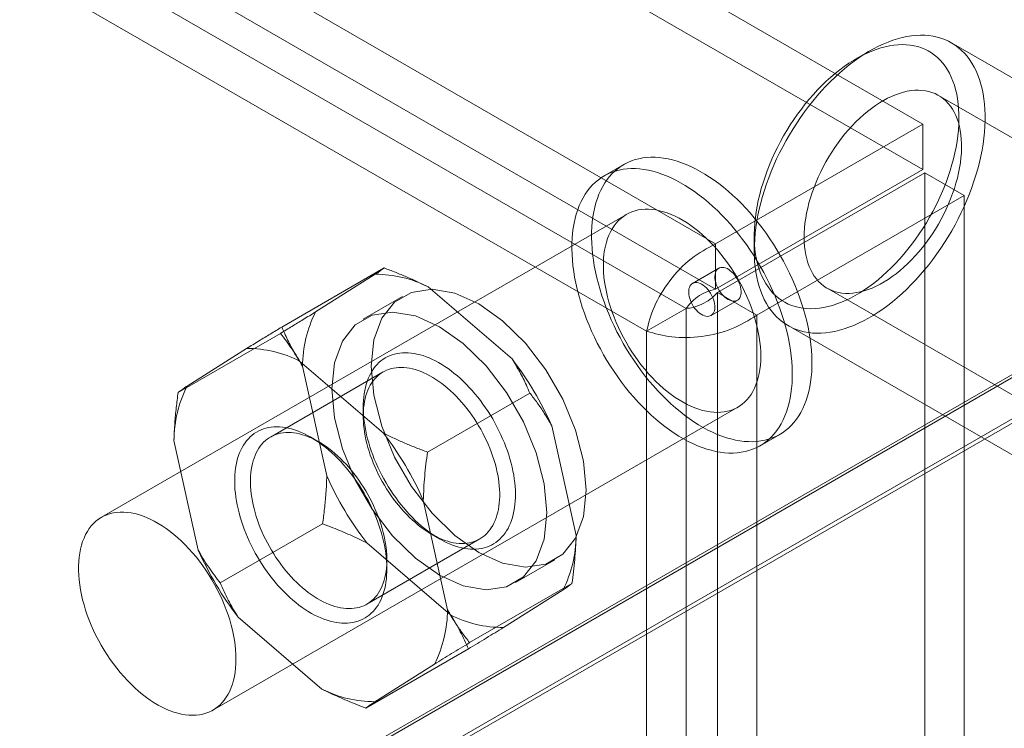
# Model space of a CAD drawing. Units: millimetres. Extents: x 63 to 4293, y 60 to 3030.
# Drawn here: x 3849 to 3875, y 2441 to 2460 of the extents above; entities that cross this region are included whole.
import ezdxf

# ---------------------------------------------------------------- set-up
doc = ezdxf.new("R2010")
doc.units = ezdxf.units.MM
doc.header["$LTSCALE"] = 2

msp = doc.modelspace()

# ---------------------------------------------------------------- linework, layer by layer
at = {"color": 7, "linetype": 'Continuous', "lineweight": 18}
for p, q in [((3872.867, 2457.613), (3641.743, 2591.038)), ((3872.867, 2456.388), (3641.743, 2589.813)), ((3636.157, 2587.813), (3867.281, 2454.388)), ((3636.157, 2586.588), (3867.281, 2453.163)), ((3866.483, 2452.644), (3636.107, 2585.637)), ((3865.422, 2452.032), (3635.047, 2585.025)), ((3897.525, 2463.71), (3738.143, 2371.701)), ((3897.666, 2463.71), (3738.214, 2371.66)), ((3739.274, 2371.048), (3899.787, 2463.71)), ((3897.525, 2462.519), (3738.143, 2370.51)), ((3897.495, 2462.502), (3739.174, 2371.105)), ((3883.673, 2454.008), (3873.632, 2459.804)), ((3871.432, 2459.586), (3871.078, 2459.382)), ((3887.64, 2450.101), (3873.286, 2458.388)), ((3872.867, 2457.613), (3867.281, 2454.388)), ((3872.867, 2456.388), (3872.867, 2457.613)), ((3864.807, 2456.525), (3864.277, 2456.219)), ((3872.867, 2456.388), (3867.281, 2453.163)), ((3867.331, 2453.076), (3872.917, 2456.301)), ((3872.917, 2009.769), (3872.917, 2456.301)), ((3872.917, 2456.301), (3873.978, 2455.689)), ((3868.392, 2452.464), (3873.978, 2455.689)), ((3873.978, 2009.157), (3873.978, 2455.689)), ((3864.877, 2455.18), (3850.735, 2447.016)), ((3867.281, 2453.163), (3867.281, 2454.388)), ((3868.321, 2454.606), (3868.321, 2454.198)), ((3858.348, 2453.736), (3855.59, 2452.144)), ((3856.502, 2452.552), (3858.108, 2453.566)), ((3867.364, 2453.729), (3866.657, 2453.321)), ((3859.535, 2453.224), (3861.794, 2451.285)), ((3867.331, 2453.076), (3868.392, 2452.464)), ((3867.331, 2453.076), (3867.331, 2006.544)), ((3870.286, 2453.192), (3884.64, 2444.905)), ((3858.847, 2452.969), (3857.786, 2452.357)), ((3867.157, 2452.455), (3867.864, 2452.863)), ((3865.422, 2452.032), (3866.483, 2452.644)), ((3866.483, 2006.976), (3866.483, 2452.644)), ((3868.392, 2452.464), (3868.392, 2005.932)), ((3855.556, 2451.974), (3852.798, 2450.382)), ((3865.422, 2006.364), (3865.422, 2452.032)), ((3869.233, 2452.183), (3879.274, 2446.387)), ((3853.037, 2450.552), (3854.643, 2451.566)), ((3856.07, 2451.224), (3858.329, 2449.285)), ((3858.324, 2450.935), (3855.283, 2449.18)), ((3856.803, 2448.134), (3856.15, 2451.087)), ((3862.274, 2450.365), (3859.517, 2448.773)), ((3853.734, 2441.82), (3867.877, 2449.984)), ((3857.785, 2449.99), (3857.785, 2449.745)), ((3862.869, 2449.478), (3863.522, 2446.525)), ((3853.338, 2446.134), (3852.685, 2449.087)), ((3856.583, 2449.051), (3856.371, 2449.174)), ((3868.476, 2448.945), (3869.007, 2449.251)), ((3859.404, 2447.478), (3860.057, 2444.525)), ((3856.69, 2446.839), (3853.933, 2445.247)), ((3857.883, 2444.677), (3860.924, 2446.432)), ((3859.623, 2446.561), (3859.836, 2446.438)), ((3860.137, 2444.388), (3857.878, 2446.327)), ((3858.422, 2445.622), (3858.422, 2445.867)), ((3861.886, 2445.255), (3862.946, 2445.868)), ((3863.409, 2445.23), (3860.651, 2443.638)), ((3863.17, 2445.06), (3861.564, 2444.046)), ((3856.672, 2442.388), (3854.413, 2444.327)), ((3860.617, 2443.467), (3857.859, 2441.875)), ((3859.705, 2443.06), (3858.099, 2442.046))]:
    msp.add_line(p, q, dxfattribs=at)
at = {"color": 7, "linetype": 'Continuous', "lineweight": 18, "flags": 128}
for points in [[(3868.713, 2456.169), (3868.652, 2456), (3868.595, 2455.83), (3868.544, 2455.661), (3868.498, 2455.493), (3868.457, 2455.325), (3868.421, 2455.159), (3868.391, 2454.994), (3868.366, 2454.831), (3868.346, 2454.67), (3868.333, 2454.511), (3868.324, 2454.355), (3868.321, 2454.202), (3868.324, 2454.052), (3868.332, 2453.906), (3868.346, 2453.763), (3868.365, 2453.624), (3868.389, 2453.489), (3868.419, 2453.359), (3868.455, 2453.234), (3868.495, 2453.113), (3868.541, 2452.998), (3868.592, 2452.888), (3868.648, 2452.783), (3868.709, 2452.684), (3868.775, 2452.591), (3868.846, 2452.504), (3868.921, 2452.423), (3869.001, 2452.349), (3869.085, 2452.281), (3869.173, 2452.22), (3869.265, 2452.165), (3869.361, 2452.117), (3869.461, 2452.076), (3869.564, 2452.042), (3869.67, 2452.016), (3869.78, 2451.996), (3869.893, 2451.983), (3870.008, 2451.977), (3870.126, 2451.979), (3870.246, 2451.988), (3870.368, 2452.003), (3870.492, 2452.026), (3870.618, 2452.056), (3870.746, 2452.093), (3870.874, 2452.137), (3871.004, 2452.188), (3871.134, 2452.245), (3871.265, 2452.31), (3871.396, 2452.38), (3871.527, 2452.457), (3871.658, 2452.541), (3871.789, 2452.63), (3871.919, 2452.726), (3872.048, 2452.827), (3872.176, 2452.934), (3872.303, 2453.047), (3872.428, 2453.164), (3872.551, 2453.287), (3872.673, 2453.415), (3872.792, 2453.547), (3872.908, 2453.683), (3873.023, 2453.824), (3873.134, 2453.968), (3873.242, 2454.116), (3873.347, 2454.268), (3873.449, 2454.422), (3873.547, 2454.579), (3873.641, 2454.739), (3873.732, 2454.901), (3873.818, 2455.065), (3873.9, 2455.23), (3873.978, 2455.397), (3874.051, 2455.565), (3874.12, 2455.734), (3874.183, 2455.903), (3874.242, 2456.073), (3874.296, 2456.242), (3874.345, 2456.411), (3874.388, 2456.579), (3874.427, 2456.746), (3874.46, 2456.911), (3874.487, 2457.075), (3874.509, 2457.238), (3874.526, 2457.397), (3874.537, 2457.555), (3874.543, 2457.709), (3874.543, 2457.861), (3874.538, 2458.009), (3874.527, 2458.154), (3874.51, 2458.295), (3874.489, 2458.432), (3874.461, 2458.564), (3874.429, 2458.692), (3874.391, 2458.815), (3874.347, 2458.933), (3874.299, 2459.046), (3874.245, 2459.153), (3874.187, 2459.255), (3874.123, 2459.351), (3874.055, 2459.441), (3873.982, 2459.525), (3873.905, 2459.602), (3873.823, 2459.673), (3873.737, 2459.738), (3873.647, 2459.796), (3873.552, 2459.847), (3873.455, 2459.892), (3873.353, 2459.929), (3873.248, 2459.96), (3873.14, 2459.983), (3873.029, 2459.999), (3872.915, 2460.008), (3872.798, 2460.01), (3872.679, 2460.005), (3872.558, 2459.993), (3872.435, 2459.974), (3872.31, 2459.947), (3872.183, 2459.914), (3872.055, 2459.873), (3871.926, 2459.826), (3871.796, 2459.772), (3871.665, 2459.711), (3871.534, 2459.644), (3871.403, 2459.57), (3871.272, 2459.489), (3871.141, 2459.403), (3871.011, 2459.31), (3870.881, 2459.212), (3870.753, 2459.108), (3870.625, 2458.998), (3870.499, 2458.883), (3870.375, 2458.762), (3870.253, 2458.637), (3870.132, 2458.507), (3870.014, 2458.373), (3869.899, 2458.235), (3869.786, 2458.092), (3869.676, 2457.946), (3869.57, 2457.796), (3869.466, 2457.643), (3869.366, 2457.487), (3869.27, 2457.329), (3869.178, 2457.168), (3869.089, 2457.005), (3869.005, 2456.84), (3868.925, 2456.674), (3868.85, 2456.506), (3868.779, 2456.338), (3868.713, 2456.169)], [(3868.668, 2456.353), (3868.731, 2456.513), (3868.798, 2456.671), (3868.87, 2456.829), (3868.946, 2456.986), (3869.027, 2457.141), (3869.112, 2457.294), (3869.2, 2457.445), (3869.293, 2457.593), (3869.389, 2457.739), (3869.488, 2457.881), (3869.591, 2458.02), (3869.697, 2458.156), (3869.805, 2458.287), (3869.916, 2458.414), (3870.029, 2458.537), (3870.145, 2458.655), (3870.262, 2458.768), (3870.381, 2458.876), (3870.502, 2458.979), (3870.623, 2459.076), (3870.746, 2459.167), (3870.869, 2459.252), (3870.992, 2459.331), (3871.116, 2459.404), (3871.24, 2459.47), (3871.363, 2459.53), (3871.486, 2459.583), (3871.608, 2459.629), (3871.729, 2459.668), (3871.848, 2459.7), (3871.966, 2459.725), (3872.083, 2459.743), (3872.197, 2459.754), (3872.309, 2459.758), (3872.418, 2459.755), (3872.525, 2459.744), (3872.629, 2459.727), (3872.73, 2459.702), (3872.827, 2459.67), (3872.921, 2459.631), (3873.011, 2459.585), (3873.098, 2459.533), (3873.18, 2459.473), (3873.258, 2459.408), (3873.332, 2459.335), (3873.401, 2459.257), (3873.465, 2459.172), (3873.525, 2459.081), (3873.579, 2458.984), (3873.629, 2458.882), (3873.674, 2458.774), (3873.713, 2458.662), (3873.747, 2458.544), (3873.776, 2458.421), (3873.799, 2458.294), (3873.816, 2458.163), (3873.829, 2458.028), (3873.835, 2457.889), (3873.836, 2457.747), (3873.832, 2457.601), (3873.822, 2457.453), (3873.806, 2457.302), (3873.785, 2457.149), (3873.759, 2456.995), (3873.727, 2456.838), (3873.69, 2456.68), (3873.647, 2456.522), (3873.6, 2456.362), (3873.547, 2456.202), (3873.489, 2456.043), (3873.427, 2455.883), (3873.36, 2455.724), (3873.288, 2455.567), (3873.211, 2455.41), (3873.131, 2455.255), (3873.046, 2455.102), (3872.958, 2454.951), (3872.865, 2454.803), (3872.769, 2454.657), (3872.67, 2454.515), (3872.567, 2454.376), (3872.461, 2454.24), (3872.353, 2454.109), (3872.242, 2453.982), (3872.128, 2453.859), (3872.013, 2453.741), (3871.896, 2453.628), (3871.777, 2453.52), (3871.656, 2453.417), (3871.535, 2453.32), (3871.412, 2453.229), (3871.289, 2453.144), (3871.165, 2453.065), (3871.042, 2452.992), (3870.918, 2452.926), (3870.795, 2452.866), (3870.672, 2452.813), (3870.55, 2452.767), (3870.429, 2452.728), (3870.309, 2452.696), (3870.191, 2452.67), (3870.075, 2452.652), (3869.961, 2452.641), (3869.849, 2452.638), (3869.739, 2452.641), (3869.633, 2452.652), (3869.529, 2452.669), (3869.428, 2452.694), (3869.33, 2452.726), (3869.237, 2452.765), (3869.146, 2452.811), (3869.06, 2452.863), (3868.978, 2452.922), (3868.9, 2452.988), (3868.826, 2453.061), (3868.757, 2453.139), (3868.693, 2453.224), (3868.633, 2453.315), (3868.578, 2453.412), (3868.529, 2453.514), (3868.484, 2453.621), (3868.445, 2453.734), (3868.411, 2453.852), (3868.382, 2453.975), (3868.359, 2454.102), (3868.341, 2454.233), (3868.329, 2454.368), (3868.323, 2454.507), (3868.321, 2454.649), (3868.326, 2454.795), (3868.336, 2454.943), (3868.351, 2455.093), (3868.372, 2455.246), (3868.399, 2455.401), (3868.431, 2455.558), (3868.468, 2455.716), (3868.51, 2455.874), (3868.558, 2456.034), (3868.611, 2456.193), (3868.668, 2456.353)], [(3869.932, 2455.909), (3869.987, 2456.049), (3870.046, 2456.188), (3870.111, 2456.325), (3870.179, 2456.462), (3870.252, 2456.597), (3870.329, 2456.729), (3870.41, 2456.859), (3870.494, 2456.987), (3870.581, 2457.111), (3870.672, 2457.232), (3870.766, 2457.349), (3870.862, 2457.462), (3870.961, 2457.57), (3871.062, 2457.674), (3871.164, 2457.773), (3871.269, 2457.867), (3871.375, 2457.955), (3871.481, 2458.038), (3871.589, 2458.115), (3871.697, 2458.186), (3871.805, 2458.25), (3871.914, 2458.309), (3872.022, 2458.36), (3872.129, 2458.405), (3872.235, 2458.443), (3872.341, 2458.474), (3872.445, 2458.498), (3872.547, 2458.516), (3872.647, 2458.526), (3872.745, 2458.528), (3872.84, 2458.524), (3872.933, 2458.513), (3873.022, 2458.494), (3873.109, 2458.468), (3873.192, 2458.436), (3873.271, 2458.396), (3873.346, 2458.35), (3873.418, 2458.297), (3873.485, 2458.238), (3873.547, 2458.172), (3873.605, 2458.1), (3873.659, 2458.021), (3873.707, 2457.937), (3873.751, 2457.848), (3873.789, 2457.753), (3873.822, 2457.653), (3873.85, 2457.548), (3873.872, 2457.438), (3873.889, 2457.325), (3873.9, 2457.207), (3873.906, 2457.085), (3873.907, 2456.96), (3873.902, 2456.832), (3873.891, 2456.702), (3873.875, 2456.569), (3873.853, 2456.434), (3873.826, 2456.297), (3873.794, 2456.159), (3873.756, 2456.02), (3873.714, 2455.88), (3873.666, 2455.74), (3873.613, 2455.6), (3873.556, 2455.461), (3873.494, 2455.323), (3873.427, 2455.186), (3873.357, 2455.05), (3873.282, 2454.916), (3873.203, 2454.785), (3873.121, 2454.656), (3873.035, 2454.53), (3872.946, 2454.408), (3872.853, 2454.289), (3872.758, 2454.174), (3872.661, 2454.063), (3872.561, 2453.957), (3872.459, 2453.855), (3872.356, 2453.759), (3872.25, 2453.668), (3872.144, 2453.582), (3872.037, 2453.502), (3871.929, 2453.428), (3871.821, 2453.361), (3871.712, 2453.299), (3871.604, 2453.244), (3871.497, 2453.196), (3871.39, 2453.154), (3871.284, 2453.12), (3871.179, 2453.092), (3871.076, 2453.072), (3870.975, 2453.058), (3870.876, 2453.052), (3870.779, 2453.052), (3870.685, 2453.06), (3870.594, 2453.075), (3870.506, 2453.097), (3870.421, 2453.126), (3870.34, 2453.163), (3870.263, 2453.205), (3870.189, 2453.255), (3870.12, 2453.311), (3870.055, 2453.374), (3869.995, 2453.443), (3869.939, 2453.518), (3869.888, 2453.599), (3869.842, 2453.686), (3869.802, 2453.778), (3869.766, 2453.876), (3869.735, 2453.979), (3869.71, 2454.086), (3869.691, 2454.197), (3869.677, 2454.313), (3869.668, 2454.433), (3869.665, 2454.556), (3869.667, 2454.683), (3869.675, 2454.812), (3869.688, 2454.944), (3869.707, 2455.078), (3869.732, 2455.214), (3869.761, 2455.351), (3869.796, 2455.49), (3869.836, 2455.629), (3869.882, 2455.769), (3869.932, 2455.909)], [(3868.498, 2449.074), (3868.603, 2449.094), (3868.705, 2449.121), (3868.804, 2449.154), (3868.899, 2449.195), (3868.991, 2449.242), (3869.079, 2449.295), (3869.163, 2449.355), (3869.243, 2449.422), (3869.318, 2449.494), (3869.39, 2449.573), (3869.457, 2449.658), (3869.519, 2449.748), (3869.577, 2449.845), (3869.629, 2449.946), (3869.677, 2450.053), (3869.72, 2450.165), (3869.758, 2450.282), (3869.791, 2450.404), (3869.818, 2450.53), (3869.841, 2450.661), (3869.858, 2450.795), (3869.869, 2450.933), (3869.876, 2451.075), (3869.877, 2451.22), (3869.872, 2451.368), (3869.862, 2451.519), (3869.847, 2451.672), (3869.827, 2451.828), (3869.801, 2451.985), (3869.771, 2452.144), (3869.735, 2452.304), (3869.694, 2452.466), (3869.647, 2452.628), (3869.596, 2452.79), (3869.54, 2452.953), (3869.48, 2453.116), (3869.415, 2453.278), (3869.345, 2453.439), (3869.271, 2453.6), (3869.192, 2453.759), (3869.11, 2453.917), (3869.023, 2454.073), (3868.933, 2454.226), (3868.839, 2454.378), (3868.741, 2454.526), (3868.64, 2454.672), (3868.537, 2454.814), (3868.43, 2454.953), (3868.32, 2455.089), (3868.208, 2455.22), (3868.094, 2455.347), (3867.977, 2455.47), (3867.858, 2455.588), (3867.738, 2455.701), (3867.616, 2455.809), (3867.493, 2455.912), (3867.369, 2456.009), (3867.244, 2456.101), (3867.119, 2456.187), (3866.993, 2456.267), (3866.867, 2456.34), (3866.741, 2456.408), (3866.615, 2456.469), (3866.49, 2456.524), (3866.365, 2456.573), (3866.242, 2456.614), (3866.12, 2456.649), (3865.999, 2456.678), (3865.88, 2456.699), (3865.762, 2456.713), (3865.647, 2456.721), (3865.534, 2456.722), (3865.424, 2456.715), (3865.316, 2456.702), (3865.211, 2456.682), (3865.109, 2456.656), (3865.01, 2456.622), (3864.915, 2456.582), (3864.823, 2456.535), (3864.735, 2456.481), (3864.651, 2456.421), (3864.571, 2456.355), (3864.496, 2456.282), (3864.424, 2456.203), (3864.357, 2456.118), (3864.295, 2456.028), (3864.237, 2455.932), (3864.184, 2455.83), (3864.137, 2455.723), (3864.094, 2455.611), (3864.056, 2455.494), (3864.023, 2455.372), (3863.996, 2455.246), (3863.973, 2455.115), (3863.956, 2454.981), (3863.945, 2454.843), (3863.938, 2454.701), (3863.937, 2454.556), (3863.942, 2454.408), (3863.951, 2454.257), (3863.967, 2454.104), (3863.987, 2453.949), (3864.012, 2453.791), (3864.043, 2453.632), (3864.079, 2453.472), (3864.12, 2453.311), (3864.166, 2453.148), (3864.218, 2452.986), (3864.273, 2452.823), (3864.334, 2452.661), (3864.399, 2452.498), (3864.469, 2452.337), (3864.543, 2452.176), (3864.622, 2452.017), (3864.704, 2451.859), (3864.791, 2451.703), (3864.881, 2451.55), (3864.975, 2451.398), (3865.073, 2451.25), (3865.173, 2451.104), (3865.277, 2450.962), (3865.384, 2450.823), (3865.494, 2450.688), (3865.606, 2450.556), (3865.72, 2450.429), (3865.837, 2450.307), (3865.956, 2450.189), (3866.076, 2450.075), (3866.198, 2449.967), (3866.321, 2449.865), (3866.445, 2449.767), (3866.57, 2449.676), (3866.695, 2449.59), (3866.821, 2449.51), (3866.947, 2449.436), (3867.073, 2449.368), (3867.199, 2449.307), (3867.324, 2449.252), (3867.448, 2449.204), (3867.572, 2449.162), (3867.694, 2449.127), (3867.815, 2449.099), (3867.934, 2449.077), (3868.051, 2449.063), (3868.167, 2449.055), (3868.28, 2449.054), (3868.39, 2449.061), (3868.498, 2449.074)], [(3867.968, 2448.768), (3868.073, 2448.788), (3868.175, 2448.814), (3868.273, 2448.848), (3868.369, 2448.888), (3868.46, 2448.935), (3868.548, 2448.989), (3868.632, 2449.049), (3868.712, 2449.115), (3868.788, 2449.188), (3868.859, 2449.267), (3868.926, 2449.352), (3868.989, 2449.442), (3869.046, 2449.538), (3869.099, 2449.64), (3869.147, 2449.747), (3869.19, 2449.859), (3869.228, 2449.976), (3869.261, 2450.098), (3869.288, 2450.224), (3869.31, 2450.355), (3869.327, 2450.489), (3869.339, 2450.627), (3869.345, 2450.769), (3869.346, 2450.914), (3869.342, 2451.062), (3869.332, 2451.213), (3869.317, 2451.366), (3869.297, 2451.521), (3869.271, 2451.679), (3869.24, 2451.838), (3869.204, 2451.998), (3869.163, 2452.159), (3869.117, 2452.322), (3869.066, 2452.484), (3869.01, 2452.647), (3868.95, 2452.81), (3868.884, 2452.972), (3868.814, 2453.133), (3868.74, 2453.294), (3868.662, 2453.453), (3868.579, 2453.611), (3868.493, 2453.767), (3868.402, 2453.92), (3868.308, 2454.072), (3868.211, 2454.22), (3868.11, 2454.366), (3868.006, 2454.508), (3867.899, 2454.647), (3867.79, 2454.782), (3867.678, 2454.914), (3867.563, 2455.041), (3867.447, 2455.163), (3867.328, 2455.281), (3867.208, 2455.395), (3867.086, 2455.503), (3866.963, 2455.605), (3866.839, 2455.703), (3866.714, 2455.794), (3866.588, 2455.88), (3866.463, 2455.96), (3866.336, 2456.034), (3866.21, 2456.102), (3866.085, 2456.163), (3865.96, 2456.218), (3865.835, 2456.267), (3865.712, 2456.308), (3865.589, 2456.343), (3865.469, 2456.371), (3865.349, 2456.393), (3865.232, 2456.407), (3865.117, 2456.415), (3865.004, 2456.416), (3864.893, 2456.409), (3864.785, 2456.396), (3864.68, 2456.376), (3864.579, 2456.349), (3864.48, 2456.316), (3864.385, 2456.275), (3864.293, 2456.228), (3864.205, 2456.175), (3864.121, 2456.115), (3864.041, 2456.048), (3863.965, 2455.976), (3863.894, 2455.897), (3863.827, 2455.812), (3863.765, 2455.722), (3863.707, 2455.626), (3863.654, 2455.524), (3863.606, 2455.417), (3863.563, 2455.305), (3863.525, 2455.188), (3863.493, 2455.066), (3863.465, 2454.94), (3863.443, 2454.809), (3863.426, 2454.675), (3863.414, 2454.537), (3863.408, 2454.395), (3863.407, 2454.25), (3863.411, 2454.102), (3863.421, 2453.951), (3863.436, 2453.798), (3863.457, 2453.642), (3863.482, 2453.485), (3863.513, 2453.326), (3863.549, 2453.166), (3863.59, 2453.004), (3863.636, 2452.842), (3863.687, 2452.68), (3863.743, 2452.517), (3863.804, 2452.354), (3863.869, 2452.192), (3863.939, 2452.031), (3864.013, 2451.87), (3864.091, 2451.711), (3864.174, 2451.553), (3864.261, 2451.397), (3864.351, 2451.244), (3864.445, 2451.092), (3864.542, 2450.944), (3864.643, 2450.798), (3864.747, 2450.656), (3864.854, 2450.517), (3864.963, 2450.381), (3865.076, 2450.25), (3865.19, 2450.123), (3865.307, 2450), (3865.425, 2449.882), (3865.545, 2449.769), (3865.667, 2449.661), (3865.79, 2449.558), (3865.914, 2449.461), (3866.039, 2449.369), (3866.165, 2449.283), (3866.291, 2449.203), (3866.417, 2449.13), (3866.543, 2449.062), (3866.668, 2449.001), (3866.794, 2448.946), (3866.918, 2448.897), (3867.042, 2448.856), (3867.164, 2448.821), (3867.285, 2448.793), (3867.404, 2448.771), (3867.521, 2448.757), (3867.636, 2448.749), (3867.749, 2448.748), (3867.86, 2448.755), (3867.968, 2448.768)], [(3867.513, 2449.857), (3867.602, 2449.875), (3867.687, 2449.899), (3867.769, 2449.93), (3867.848, 2449.968), (3867.923, 2450.012), (3867.994, 2450.063), (3868.061, 2450.12), (3868.124, 2450.184), (3868.182, 2450.253), (3868.235, 2450.329), (3868.284, 2450.41), (3868.329, 2450.496), (3868.368, 2450.588), (3868.402, 2450.685), (3868.431, 2450.786), (3868.455, 2450.893), (3868.474, 2451.003), (3868.487, 2451.118), (3868.495, 2451.236), (3868.498, 2451.357), (3868.495, 2451.482), (3868.487, 2451.609), (3868.474, 2451.739), (3868.455, 2451.871), (3868.431, 2452.005), (3868.402, 2452.14), (3868.368, 2452.276), (3868.329, 2452.414), (3868.285, 2452.551), (3868.236, 2452.689), (3868.182, 2452.826), (3868.124, 2452.963), (3868.061, 2453.099), (3867.994, 2453.233), (3867.923, 2453.366), (3867.848, 2453.497), (3867.77, 2453.625), (3867.687, 2453.751), (3867.602, 2453.874), (3867.513, 2453.994), (3867.422, 2454.11), (3867.328, 2454.222), (3867.231, 2454.33), (3867.133, 2454.434), (3867.032, 2454.533), (3866.93, 2454.627), (3866.826, 2454.716), (3866.722, 2454.8), (3866.616, 2454.878), (3866.51, 2454.95), (3866.403, 2455.016), (3866.297, 2455.076), (3866.19, 2455.13), (3866.084, 2455.177), (3865.979, 2455.218), (3865.875, 2455.252), (3865.772, 2455.279), (3865.671, 2455.299), (3865.571, 2455.313), (3865.474, 2455.32), (3865.378, 2455.32), (3865.285, 2455.313), (3865.195, 2455.299), (3865.108, 2455.278), (3865.025, 2455.25), (3864.944, 2455.216), (3864.867, 2455.175), (3864.794, 2455.127), (3864.725, 2455.073), (3864.661, 2455.013), (3864.6, 2454.946), (3864.544, 2454.874), (3864.493, 2454.795), (3864.446, 2454.712), (3864.404, 2454.622), (3864.368, 2454.528), (3864.336, 2454.429), (3864.309, 2454.325), (3864.288, 2454.217), (3864.272, 2454.104), (3864.261, 2453.988), (3864.256, 2453.868), (3864.256, 2453.745), (3864.261, 2453.619), (3864.272, 2453.49), (3864.288, 2453.359), (3864.309, 2453.226), (3864.336, 2453.092), (3864.367, 2452.956), (3864.404, 2452.819), (3864.446, 2452.682), (3864.493, 2452.544), (3864.544, 2452.406), (3864.6, 2452.269), (3864.66, 2452.133), (3864.725, 2451.998), (3864.794, 2451.864), (3864.867, 2451.732), (3864.944, 2451.602), (3865.024, 2451.475), (3865.108, 2451.351), (3865.195, 2451.229), (3865.285, 2451.111), (3865.378, 2450.997), (3865.473, 2450.887), (3865.571, 2450.781), (3865.67, 2450.68), (3865.772, 2450.583), (3865.875, 2450.492), (3865.979, 2450.405), (3866.084, 2450.325), (3866.19, 2450.249), (3866.297, 2450.18), (3866.403, 2450.117), (3866.51, 2450.06), (3866.616, 2450.01), (3866.722, 2449.966), (3866.826, 2449.928), (3866.93, 2449.898), (3867.032, 2449.874), (3867.133, 2449.857), (3867.231, 2449.847), (3867.328, 2449.843), (3867.422, 2449.847), (3867.513, 2449.857)], [(3867.425, 2453.75), (3867.463, 2453.753), (3867.503, 2453.748), (3867.545, 2453.736), (3867.588, 2453.718), (3867.632, 2453.694), (3867.675, 2453.663), (3867.718, 2453.627), (3867.758, 2453.586), (3867.797, 2453.54), (3867.833, 2453.491), (3867.865, 2453.439), (3867.894, 2453.384), (3867.918, 2453.329), (3867.938, 2453.273), (3867.953, 2453.217), (3867.963, 2453.162), (3867.967, 2453.109), (3867.966, 2453.06), (3867.96, 2453.014), (3867.949, 2452.972), (3867.932, 2452.935), (3867.911, 2452.903), (3867.885, 2452.878), (3867.855, 2452.858), (3867.822, 2452.846), (3867.785, 2452.84), (3867.745, 2452.841), (3867.704, 2452.85), (3867.661, 2452.864), (3867.618, 2452.886), (3867.574, 2452.913), (3867.532, 2452.947), (3867.49, 2452.986), (3867.45, 2453.029), (3867.413, 2453.077), (3867.379, 2453.127), (3867.348, 2453.181), (3867.322, 2453.236), (3867.299, 2453.292), (3867.282, 2453.348), (3867.27, 2453.403), (3867.262, 2453.457), (3867.261, 2453.508), (3867.264, 2453.556), (3867.273, 2453.601), (3867.287, 2453.64), (3867.306, 2453.674), (3867.33, 2453.703), (3867.358, 2453.725), (3867.389, 2453.741), (3867.425, 2453.75)], [(3867.096, 2452.434), (3867.058, 2452.432), (3867.018, 2452.436), (3866.976, 2452.448), (3866.933, 2452.466), (3866.889, 2452.491), (3866.846, 2452.521), (3866.803, 2452.557), (3866.763, 2452.599), (3866.724, 2452.644), (3866.688, 2452.693), (3866.656, 2452.746), (3866.627, 2452.8), (3866.603, 2452.856), (3866.583, 2452.912), (3866.568, 2452.968), (3866.558, 2453.022), (3866.554, 2453.075), (3866.555, 2453.125), (3866.561, 2453.171), (3866.572, 2453.213), (3866.589, 2453.25), (3866.61, 2453.281), (3866.636, 2453.307), (3866.666, 2453.326), (3866.7, 2453.338), (3866.736, 2453.344), (3866.776, 2453.343), (3866.817, 2453.335), (3866.86, 2453.32), (3866.903, 2453.299), (3866.947, 2453.271), (3866.989, 2453.238), (3867.031, 2453.199), (3867.071, 2453.155), (3867.108, 2453.108), (3867.142, 2453.057), (3867.173, 2453.004), (3867.2, 2452.948), (3867.222, 2452.892), (3867.239, 2452.836), (3867.251, 2452.781), (3867.259, 2452.727), (3867.26, 2452.676), (3867.257, 2452.628), (3867.248, 2452.584), (3867.234, 2452.544), (3867.215, 2452.51), (3867.191, 2452.481), (3867.163, 2452.459), (3867.132, 2452.443), (3867.096, 2452.434)], [(3863.796, 2447.745), (3863.723, 2447.042), (3863.509, 2446.458), (3863.163, 2446.023), (3862.704, 2445.757), (3862.154, 2445.676), (3861.542, 2445.782), (3860.897, 2446.071), (3860.251, 2446.527), (3859.639, 2447.128), (3859.089, 2447.844), (3858.63, 2448.64), (3858.285, 2449.474), (3858.07, 2450.305), (3857.997, 2451.092), (3858.07, 2451.795), (3858.285, 2452.379), (3858.63, 2452.814), (3859.089, 2453.079), (3859.639, 2453.161), (3860.251, 2453.055), (3860.897, 2452.766), (3861.542, 2452.31), (3862.154, 2451.708), (3862.704, 2450.992), (3863.163, 2450.197), (3863.509, 2449.363), (3863.723, 2448.532), (3863.796, 2447.745)], [(3856.937, 2450.48), (3857.009, 2451.183), (3857.224, 2451.767), (3857.569, 2452.202), (3858.028, 2452.467), (3858.578, 2452.548), (3859.191, 2452.442), (3859.836, 2452.154), (3860.481, 2451.698), (3861.094, 2451.096), (3861.643, 2450.38), (3862.103, 2449.585), (3862.448, 2448.751), (3862.662, 2447.919), (3862.735, 2447.132), (3862.662, 2446.429), (3862.448, 2445.846), (3862.103, 2445.41), (3861.643, 2445.145), (3861.094, 2445.064), (3860.481, 2445.17), (3859.836, 2445.458), (3859.191, 2445.915), (3858.578, 2446.516), (3858.028, 2447.232), (3857.569, 2448.027), (3857.224, 2448.861), (3857.009, 2449.693), (3856.937, 2450.48)], [(3857.844, 2450.517), (3857.825, 2450.432), (3857.81, 2450.344), (3857.799, 2450.254), (3857.791, 2450.161), (3857.786, 2450.066), (3857.785, 2449.968), (3857.788, 2449.869), (3857.794, 2449.768), (3857.803, 2449.665), (3857.816, 2449.561), (3857.833, 2449.456), (3857.853, 2449.349), (3857.876, 2449.241), (3857.902, 2449.133), (3857.932, 2449.024), (3857.966, 2448.915), (3858.002, 2448.806), (3858.041, 2448.696), (3858.084, 2448.587), (3858.129, 2448.478), (3858.178, 2448.37), (3858.229, 2448.262), (3858.283, 2448.156), (3858.34, 2448.05), (3858.399, 2447.946), (3858.461, 2447.843), (3858.525, 2447.742), (3858.591, 2447.643), (3858.659, 2447.546), (3858.73, 2447.451), (3858.802, 2447.358), (3858.876, 2447.267), (3858.952, 2447.18), (3859.029, 2447.095), (3859.108, 2447.013), (3859.188, 2446.934), (3859.269, 2446.858), (3859.35, 2446.786), (3859.433, 2446.717), (3859.517, 2446.651), (3859.601, 2446.59), (3859.685, 2446.532), (3859.77, 2446.478), (3859.854, 2446.427), (3859.939, 2446.381), (3860.024, 2446.34), (3860.108, 2446.302), (3860.192, 2446.269), (3860.275, 2446.24), (3860.357, 2446.215), (3860.439, 2446.195), (3860.519, 2446.179), (3860.599, 2446.168), (3860.677, 2446.161), (3860.753, 2446.159), (3860.828, 2446.161), (3860.901, 2446.168), (3860.973, 2446.179), (3861.042, 2446.195), (3861.11, 2446.215), (3861.175, 2446.24), (3861.238, 2446.269), (3861.299, 2446.302), (3861.357, 2446.34), (3861.413, 2446.382), (3861.465, 2446.428), (3861.515, 2446.478), (3861.563, 2446.532), (3861.607, 2446.59), (3861.648, 2446.652), (3861.686, 2446.717), (3861.721, 2446.786), (3861.753, 2446.859), (3861.781, 2446.934), (3861.806, 2447.013), (3861.828, 2447.095), (3861.847, 2447.18), (3861.861, 2447.268), (3861.873, 2447.358), (3861.881, 2447.451), (3861.885, 2447.546), (3861.886, 2447.644), (3861.884, 2447.743), (3861.878, 2447.844), (3861.868, 2447.947), (3861.855, 2448.051), (3861.839, 2448.157), (3861.819, 2448.263), (3861.796, 2448.371), (3861.769, 2448.479), (3861.739, 2448.588), (3861.706, 2448.697), (3861.67, 2448.806), (3861.63, 2448.916), (3861.588, 2449.025), (3861.542, 2449.134), (3861.494, 2449.242), (3861.443, 2449.35), (3861.389, 2449.456), (3861.332, 2449.562), (3861.273, 2449.666), (3861.211, 2449.769), (3861.147, 2449.87), (3861.081, 2449.969), (3861.012, 2450.066), (3860.942, 2450.162), (3860.87, 2450.254), (3860.796, 2450.345), (3860.72, 2450.432), (3860.643, 2450.517), (3860.564, 2450.599), (3860.484, 2450.678), (3860.403, 2450.754), (3860.321, 2450.826), (3860.239, 2450.895), (3860.155, 2450.961), (3860.071, 2451.023), (3859.987, 2451.08), (3859.902, 2451.135), (3859.817, 2451.185), (3859.733, 2451.231), (3859.648, 2451.272), (3859.564, 2451.31), (3859.48, 2451.343), (3859.397, 2451.373), (3859.315, 2451.397), (3859.233, 2451.417), (3859.153, 2451.433), (3859.073, 2451.444), (3858.995, 2451.451), (3858.919, 2451.453), (3858.844, 2451.451), (3858.77, 2451.444), (3858.699, 2451.433), (3858.629, 2451.417), (3858.562, 2451.397), (3858.497, 2451.372), (3858.433, 2451.343), (3858.373, 2451.31), (3858.315, 2451.272), (3858.259, 2451.23), (3858.206, 2451.184), (3858.156, 2451.134), (3858.109, 2451.08), (3858.065, 2451.022), (3858.024, 2450.96), (3857.986, 2450.895), (3857.951, 2450.826), (3857.919, 2450.754), (3857.89, 2450.678), (3857.865, 2450.599), (3857.844, 2450.517)], [(3857.838, 2450.217), (3857.858, 2450.295), (3857.882, 2450.369), (3857.91, 2450.441), (3857.94, 2450.509), (3857.974, 2450.573), (3858.011, 2450.634), (3858.051, 2450.691), (3858.094, 2450.744), (3858.14, 2450.794), (3858.189, 2450.839), (3858.24, 2450.88), (3858.294, 2450.918), (3858.351, 2450.95), (3858.41, 2450.979), (3858.472, 2451.003), (3858.535, 2451.023), (3858.601, 2451.038), (3858.668, 2451.049), (3858.738, 2451.055), (3858.809, 2451.057), (3858.882, 2451.054), (3858.956, 2451.047), (3859.031, 2451.035), (3859.108, 2451.019), (3859.185, 2450.999), (3859.263, 2450.973), (3859.342, 2450.944), (3859.422, 2450.91), (3859.502, 2450.872), (3859.582, 2450.83), (3859.662, 2450.784), (3859.742, 2450.734), (3859.822, 2450.68), (3859.902, 2450.622), (3859.981, 2450.56), (3860.059, 2450.495), (3860.136, 2450.426), (3860.213, 2450.354), (3860.288, 2450.279), (3860.363, 2450.201), (3860.435, 2450.12), (3860.506, 2450.036), (3860.576, 2449.95), (3860.644, 2449.861), (3860.709, 2449.77), (3860.773, 2449.677), (3860.835, 2449.582), (3860.894, 2449.485), (3860.951, 2449.387), (3861.005, 2449.288), (3861.056, 2449.187), (3861.105, 2449.085), (3861.151, 2448.983), (3861.195, 2448.88), (3861.235, 2448.777), (3861.272, 2448.673), (3861.306, 2448.57), (3861.337, 2448.466), (3861.364, 2448.363), (3861.388, 2448.261), (3861.409, 2448.16), (3861.427, 2448.059), (3861.441, 2447.96), (3861.451, 2447.862), (3861.458, 2447.766), (3861.462, 2447.671), (3861.462, 2447.578), (3861.458, 2447.488), (3861.452, 2447.399), (3861.441, 2447.314), (3861.427, 2447.23), (3861.41, 2447.15), (3861.389, 2447.072), (3861.365, 2446.998), (3861.338, 2446.927), (3861.307, 2446.859), (3861.273, 2446.794), (3861.236, 2446.733), (3861.196, 2446.676), (3861.153, 2446.623), (3861.107, 2446.573), (3861.059, 2446.528), (3861.007, 2446.487), (3860.953, 2446.45), (3860.896, 2446.417), (3860.837, 2446.388), (3860.776, 2446.364), (3860.712, 2446.344), (3860.647, 2446.329), (3860.579, 2446.318), (3860.51, 2446.312), (3860.439, 2446.31), (3860.366, 2446.313), (3860.292, 2446.32), (3860.216, 2446.332), (3860.14, 2446.348), (3860.062, 2446.369), (3859.984, 2446.394), (3859.905, 2446.423), (3859.826, 2446.457), (3859.746, 2446.495), (3859.666, 2446.537), (3859.585, 2446.583), (3859.505, 2446.633), (3859.425, 2446.687), (3859.346, 2446.745), (3859.267, 2446.807), (3859.189, 2446.872), (3859.111, 2446.941), (3859.035, 2447.013), (3858.959, 2447.088), (3858.885, 2447.166), (3858.812, 2447.247), (3858.741, 2447.331), (3858.672, 2447.417), (3858.604, 2447.506), (3858.538, 2447.597), (3858.474, 2447.69), (3858.413, 2447.785), (3858.354, 2447.882), (3858.297, 2447.98), (3858.243, 2448.079), (3858.191, 2448.18), (3858.142, 2448.282), (3858.096, 2448.384), (3858.053, 2448.487), (3858.013, 2448.591), (3857.976, 2448.694), (3857.942, 2448.798), (3857.911, 2448.901), (3857.883, 2449.004), (3857.859, 2449.106), (3857.838, 2449.208), (3857.821, 2449.308), (3857.807, 2449.407), (3857.796, 2449.505), (3857.789, 2449.602), (3857.786, 2449.696), (3857.786, 2449.789), (3857.789, 2449.879), (3857.796, 2449.968), (3857.806, 2450.054), (3857.82, 2450.137), (3857.838, 2450.217)], [(3854.379, 2448.517), (3854.401, 2448.599), (3854.426, 2448.678), (3854.454, 2448.753), (3854.486, 2448.826), (3854.521, 2448.895), (3854.559, 2448.96), (3854.6, 2449.022), (3854.644, 2449.08), (3854.691, 2449.134), (3854.742, 2449.184), (3854.794, 2449.23), (3854.85, 2449.272), (3854.908, 2449.31), (3854.969, 2449.343), (3855.032, 2449.372), (3855.097, 2449.397), (3855.164, 2449.417), (3855.234, 2449.433), (3855.306, 2449.444), (3855.379, 2449.451), (3855.454, 2449.453), (3855.53, 2449.451), (3855.608, 2449.444), (3855.688, 2449.433), (3855.768, 2449.417), (3855.85, 2449.397), (3855.932, 2449.372), (3856.015, 2449.343), (3856.099, 2449.31), (3856.183, 2449.272), (3856.268, 2449.23), (3856.353, 2449.184), (3856.437, 2449.134), (3856.522, 2449.08), (3856.606, 2449.022), (3856.69, 2448.961), (3856.774, 2448.895), (3856.857, 2448.826), (3856.938, 2448.754), (3857.019, 2448.678), (3857.099, 2448.599), (3857.178, 2448.517), (3857.255, 2448.432), (3857.331, 2448.344), (3857.405, 2448.254), (3857.477, 2448.161), (3857.548, 2448.066), (3857.616, 2447.969), (3857.682, 2447.87), (3857.746, 2447.769), (3857.808, 2447.666), (3857.867, 2447.562), (3857.924, 2447.456), (3857.978, 2447.35), (3858.029, 2447.242), (3858.078, 2447.134), (3858.123, 2447.025), (3858.166, 2446.916), (3858.205, 2446.806), (3858.241, 2446.697), (3858.275, 2446.588), (3858.304, 2446.479), (3858.331, 2446.37), (3858.354, 2446.263), (3858.374, 2446.156), (3858.391, 2446.051), (3858.404, 2445.947), (3858.413, 2445.844), (3858.419, 2445.743), (3858.422, 2445.643), (3858.421, 2445.546), (3858.416, 2445.451), (3858.408, 2445.358), (3858.397, 2445.268), (3858.382, 2445.18), (3858.363, 2445.095), (3858.342, 2445.013), (3858.316, 2444.934), (3858.288, 2444.858), (3858.256, 2444.786), (3858.221, 2444.717), (3858.183, 2444.652), (3858.142, 2444.59), (3858.098, 2444.532), (3858.051, 2444.478), (3858.001, 2444.428), (3857.948, 2444.382), (3857.892, 2444.34), (3857.834, 2444.302), (3857.773, 2444.269), (3857.71, 2444.24), (3857.645, 2444.215), (3857.578, 2444.195), (3857.508, 2444.179), (3857.437, 2444.168), (3857.363, 2444.161), (3857.288, 2444.158), (3857.212, 2444.161), (3857.134, 2444.167), (3857.054, 2444.179), (3856.974, 2444.195), (3856.892, 2444.215), (3856.81, 2444.239), (3856.727, 2444.268), (3856.643, 2444.302), (3856.559, 2444.339), (3856.474, 2444.381), (3856.39, 2444.427), (3856.305, 2444.477), (3856.22, 2444.531), (3856.136, 2444.589), (3856.052, 2444.651), (3855.968, 2444.716), (3855.886, 2444.785), (3855.804, 2444.858), (3855.723, 2444.934), (3855.643, 2445.013), (3855.564, 2445.095), (3855.487, 2445.179), (3855.411, 2445.267), (3855.337, 2445.358), (3855.265, 2445.45), (3855.195, 2445.545), (3855.126, 2445.643), (3855.06, 2445.742), (3854.996, 2445.843), (3854.934, 2445.946), (3854.875, 2446.05), (3854.818, 2446.156), (3854.764, 2446.262), (3854.713, 2446.37), (3854.665, 2446.478), (3854.619, 2446.587), (3854.576, 2446.696), (3854.537, 2446.805), (3854.501, 2446.915), (3854.468, 2447.024), (3854.438, 2447.133), (3854.411, 2447.241), (3854.388, 2447.349), (3854.368, 2447.455), (3854.352, 2447.561), (3854.339, 2447.665), (3854.329, 2447.768), (3854.323, 2447.869), (3854.321, 2447.968), (3854.322, 2448.066), (3854.326, 2448.161), (3854.334, 2448.254), (3854.345, 2448.344), (3854.36, 2448.432), (3854.379, 2448.517)], [(3854.797, 2448.462), (3854.78, 2448.382), (3854.766, 2448.298), (3854.755, 2448.212), (3854.749, 2448.124), (3854.745, 2448.034), (3854.745, 2447.941), (3854.749, 2447.846), (3854.756, 2447.75), (3854.766, 2447.652), (3854.78, 2447.553), (3854.798, 2447.452), (3854.819, 2447.351), (3854.843, 2447.249), (3854.87, 2447.146), (3854.901, 2447.042), (3854.935, 2446.939), (3854.972, 2446.835), (3855.012, 2446.732), (3855.056, 2446.629), (3855.102, 2446.527), (3855.151, 2446.425), (3855.202, 2446.324), (3855.256, 2446.225), (3855.313, 2446.126), (3855.372, 2446.03), (3855.434, 2445.935), (3855.498, 2445.842), (3855.563, 2445.751), (3855.631, 2445.662), (3855.701, 2445.576), (3855.772, 2445.492), (3855.844, 2445.411), (3855.919, 2445.333), (3855.994, 2445.257), (3856.07, 2445.186), (3856.148, 2445.117), (3856.226, 2445.052), (3856.305, 2444.99), (3856.385, 2444.932), (3856.465, 2444.878), (3856.545, 2444.828), (3856.625, 2444.782), (3856.705, 2444.74), (3856.785, 2444.702), (3856.865, 2444.668), (3856.944, 2444.638), (3857.022, 2444.613), (3857.099, 2444.593), (3857.176, 2444.577), (3857.251, 2444.565), (3857.325, 2444.558), (3857.398, 2444.555), (3857.469, 2444.557), (3857.538, 2444.563), (3857.606, 2444.574), (3857.672, 2444.589), (3857.735, 2444.609), (3857.797, 2444.633), (3857.856, 2444.661), (3857.913, 2444.694), (3857.967, 2444.731), (3858.018, 2444.773), (3858.067, 2444.818), (3858.113, 2444.868), (3858.156, 2444.921), (3858.196, 2444.978), (3858.233, 2445.039), (3858.267, 2445.103), (3858.297, 2445.171), (3858.325, 2445.243), (3858.349, 2445.317), (3858.369, 2445.395), (3858.387, 2445.475), (3858.401, 2445.558), (3858.411, 2445.644), (3858.418, 2445.732), (3858.421, 2445.823), (3858.421, 2445.916), (3858.418, 2446.01), (3858.411, 2446.107), (3858.4, 2446.205), (3858.386, 2446.304), (3858.369, 2446.404), (3858.348, 2446.506), (3858.324, 2446.608), (3858.296, 2446.711), (3858.265, 2446.814), (3858.231, 2446.918), (3858.194, 2447.021), (3858.154, 2447.125), (3858.111, 2447.228), (3858.065, 2447.33), (3858.016, 2447.432), (3857.964, 2447.532), (3857.91, 2447.632), (3857.853, 2447.73), (3857.794, 2447.827), (3857.733, 2447.922), (3857.669, 2448.015), (3857.603, 2448.106), (3857.535, 2448.195), (3857.466, 2448.281), (3857.395, 2448.365), (3857.322, 2448.446), (3857.248, 2448.524), (3857.172, 2448.599), (3857.096, 2448.671), (3857.018, 2448.74), (3856.94, 2448.805), (3856.861, 2448.867), (3856.782, 2448.924), (3856.702, 2448.979), (3856.621, 2449.029), (3856.541, 2449.075), (3856.461, 2449.117), (3856.381, 2449.155), (3856.302, 2449.189), (3856.223, 2449.218), (3856.144, 2449.243), (3856.067, 2449.264), (3855.991, 2449.28), (3855.915, 2449.292), (3855.841, 2449.299), (3855.768, 2449.302), (3855.697, 2449.3), (3855.628, 2449.294), (3855.56, 2449.283), (3855.495, 2449.268), (3855.431, 2449.248), (3855.37, 2449.224), (3855.311, 2449.195), (3855.254, 2449.162), (3855.2, 2449.125), (3855.148, 2449.084), (3855.099, 2449.038), (3855.054, 2448.989), (3855.011, 2448.936), (3854.97, 2448.879), (3854.934, 2448.818), (3854.9, 2448.753), (3854.869, 2448.685), (3854.842, 2448.614), (3854.818, 2448.54), (3854.797, 2448.462)], [(3853.371, 2441.693), (3853.46, 2441.711), (3853.545, 2441.735), (3853.627, 2441.766), (3853.706, 2441.804), (3853.781, 2441.848), (3853.852, 2441.899), (3853.919, 2441.956), (3853.981, 2442.02), (3854.04, 2442.089), (3854.093, 2442.165), (3854.142, 2442.246), (3854.187, 2442.332), (3854.226, 2442.424), (3854.26, 2442.521), (3854.289, 2442.622), (3854.313, 2442.729), (3854.332, 2442.839), (3854.345, 2442.953), (3854.353, 2443.072), (3854.356, 2443.193), (3854.353, 2443.318), (3854.345, 2443.445), (3854.332, 2443.575), (3854.313, 2443.707), (3854.289, 2443.841), (3854.26, 2443.976), (3854.226, 2444.112), (3854.187, 2444.249), (3854.142, 2444.387), (3854.093, 2444.525), (3854.04, 2444.662), (3853.982, 2444.799), (3853.919, 2444.935), (3853.852, 2445.069), (3853.781, 2445.202), (3853.706, 2445.333), (3853.627, 2445.461), (3853.545, 2445.587), (3853.46, 2445.71), (3853.371, 2445.83), (3853.28, 2445.946), (3853.186, 2446.058), (3853.089, 2446.166), (3852.991, 2446.27), (3852.89, 2446.369), (3852.788, 2446.463), (3852.684, 2446.552), (3852.58, 2446.636), (3852.474, 2446.714), (3852.368, 2446.786), (3852.261, 2446.852), (3852.155, 2446.912), (3852.048, 2446.966), (3851.942, 2447.013), (3851.837, 2447.054), (3851.733, 2447.088), (3851.63, 2447.115), (3851.529, 2447.135), (3851.429, 2447.149), (3851.331, 2447.156), (3851.236, 2447.156), (3851.143, 2447.148), (3851.053, 2447.134), (3850.966, 2447.114), (3850.882, 2447.086), (3850.802, 2447.052), (3850.725, 2447.01), (3850.652, 2446.963), (3850.583, 2446.909), (3850.518, 2446.849), (3850.458, 2446.782), (3850.402, 2446.71), (3850.351, 2446.631), (3850.304, 2446.548), (3850.262, 2446.458), (3850.225, 2446.364), (3850.194, 2446.265), (3850.167, 2446.161), (3850.146, 2446.052), (3850.13, 2445.94), (3850.119, 2445.824), (3850.114, 2445.704), (3850.114, 2445.581), (3850.119, 2445.455), (3850.13, 2445.326), (3850.146, 2445.195), (3850.167, 2445.062), (3850.194, 2444.927), (3850.225, 2444.792), (3850.262, 2444.655), (3850.304, 2444.517), (3850.35, 2444.38), (3850.402, 2444.242), (3850.458, 2444.105), (3850.518, 2443.969), (3850.583, 2443.834), (3850.652, 2443.7), (3850.725, 2443.568), (3850.802, 2443.438), (3850.882, 2443.311), (3850.966, 2443.187), (3851.053, 2443.065), (3851.143, 2442.947), (3851.236, 2442.833), (3851.331, 2442.723), (3851.429, 2442.617), (3851.528, 2442.516), (3851.63, 2442.419), (3851.733, 2442.327), (3851.837, 2442.241), (3851.942, 2442.16), (3852.048, 2442.085), (3852.154, 2442.016), (3852.261, 2441.953), (3852.368, 2441.896), (3852.474, 2441.846), (3852.579, 2441.802), (3852.684, 2441.764), (3852.788, 2441.734), (3852.89, 2441.71), (3852.99, 2441.693), (3853.089, 2441.682), (3853.186, 2441.679), (3853.28, 2441.683), (3853.371, 2441.693)]]:
    msp.add_lwpolyline(points, dxfattribs=at)
at = {"color": 7, "linetype": 'Continuous', "lineweight": 18}
for centre, radius, start, end in [((3858.128, 2450.498), 3.068, 62.6955, 90.3706), ((3859.485, 2451.061), 3.335, 153.432, 179.5479), ((3854.663, 2448.498), 3.068, 62.6955, 90.3706), ((3854.69, 2445.834), 8.954, 24.0117, 37.4972), ((3856.02, 2449.061), 3.335, 153.432, 179.5479), ((3851.225, 2443.834), 8.954, 24.0117, 37.4972), ((3864.982, 2451.778), 8.954, 204.0117, 217.4972), ((3860.187, 2446.551), 3.335, 333.432, 359.5479), ((3861.517, 2449.777), 8.954, 204.0117, 217.4972), ((3856.722, 2444.551), 3.335, 333.432, 359.5479), ((3861.544, 2447.114), 3.068, 242.6955, 270.3706), ((3858.079, 2445.114), 3.068, 242.6955, 270.3706)]:
    msp.add_arc(centre, radius, start, end, dxfattribs=at)
for points in [[(3865.422, 2452.032), (3865.476, 2452.251), (3865.583, 2452.691), (3866.02, 2453.402), (3866.604, 2454.028), (3867.055, 2454.268), (3867.281, 2454.388)], [(3866.483, 2452.644), (3866.52, 2452.694), (3866.595, 2452.794), (3866.787, 2452.958), (3867.021, 2453.099), (3867.194, 2453.142), (3867.281, 2453.163)], [(3867.331, 2453.076), (3867.269, 2453.012), (3867.145, 2452.883), (3866.907, 2452.751), (3866.669, 2452.667), (3866.545, 2452.652), (3866.483, 2452.644)], [(3868.392, 2452.464), (3868.175, 2452.329), (3867.741, 2452.058), (3866.907, 2451.865), (3866.073, 2451.842), (3865.639, 2451.968), (3865.422, 2452.032)]]:
    msp.add_open_spline(points, degree=3, dxfattribs=at)
for points, knots in [([(3858.348, 2453.736), (3858.334, 2453.726), (3858.306, 2453.704), (3858.251, 2453.665), (3858.188, 2453.62), (3858.135, 2453.584), (3858.108, 2453.566)], [0, 0, 0, 0, 0.249122, 0.498535, 0.74903, 1, 1, 1, 1]), ([(3859.535, 2453.224), (3859.44, 2453.271), (3859.249, 2453.366), (3858.954, 2453.496), (3858.654, 2453.621), (3858.45, 2453.698), (3858.348, 2453.736)], [0, 0, 0, 0, 0.248916, 0.498335, 0.749007, 1, 1, 1, 1]), ([(3856.502, 2452.552), (3856.447, 2452.518), (3856.337, 2452.451), (3856.174, 2452.351), (3856.017, 2452.255), (3855.815, 2452.132), (3855.659, 2452.037), (3855.556, 2451.974)], [0, 0, 0, 0, 0.183943, 0.368099, 0.525906, 0.683716, 1, 1, 1, 1]), ([(3854.643, 2451.566), (3854.698, 2451.6), (3854.809, 2451.667), (3854.971, 2451.767), (3855.129, 2451.863), (3855.331, 2451.987), (3855.486, 2452.081), (3855.59, 2452.144)], [0, 0, 0, 0, 0.183943, 0.368099, 0.525906, 0.683716, 1, 1, 1, 1]), ([(3855.556, 2451.974), (3855.609, 2451.905), (3855.716, 2451.768), (3855.868, 2451.551), (3856.015, 2451.326), (3856.105, 2451.167), (3856.15, 2451.087)], [0, 0, 0, 0, 0.249122, 0.498535, 0.74903, 1, 1, 1, 1]), ([(3855.59, 2452.144), (3855.62, 2452.074), (3855.677, 2451.943), (3855.768, 2451.753), (3855.861, 2451.576), (3855.96, 2451.399), (3856.034, 2451.282), (3856.07, 2451.224)], [0, 0, 0, 0, 0.228149, 0.420653, 0.613316, 0.806543, 1, 1, 1, 1]), ([(3862.274, 2450.365), (3862.244, 2450.436), (3862.187, 2450.566), (3862.096, 2450.756), (3862.003, 2450.934), (3861.904, 2451.11), (3861.83, 2451.227), (3861.794, 2451.285)], [0, 0, 0, 0, 0.228149, 0.420653, 0.613316, 0.806543, 1, 1, 1, 1]), ([(3852.685, 2449.087), (3852.688, 2449.166), (3852.693, 2449.324), (3852.707, 2449.551), (3852.725, 2449.767), (3852.753, 2450.04), (3852.78, 2450.245), (3852.798, 2450.382)], [0, 0, 0, 0, 0.183943, 0.368099, 0.525906, 0.683716, 1, 1, 1, 1]), ([(3852.798, 2450.382), (3852.812, 2450.392), (3852.84, 2450.414), (3852.894, 2450.453), (3852.958, 2450.498), (3853.011, 2450.534), (3853.037, 2450.552)], [0, 0, 0, 0, 0.249122, 0.498535, 0.74903, 1, 1, 1, 1]), ([(3862.869, 2449.478), (3862.836, 2449.537), (3862.77, 2449.654), (3862.67, 2449.815), (3862.572, 2449.964), (3862.443, 2450.147), (3862.342, 2450.278), (3862.274, 2450.365)], [0, 0, 0, 0, 0.183943, 0.368099, 0.525906, 0.683716, 1, 1, 1, 1]), ([(3858.329, 2449.285), (3858.424, 2449.238), (3858.615, 2449.143), (3858.91, 2449.013), (3859.211, 2448.888), (3859.415, 2448.811), (3859.517, 2448.773)], [0, 0, 0, 0, 0.248916, 0.498335, 0.749007, 1, 1, 1, 1]), ([(3859.517, 2448.773), (3859.502, 2448.665), (3859.473, 2448.45), (3859.44, 2448.126), (3859.415, 2447.801), (3859.408, 2447.586), (3859.404, 2447.478)], [0, 0, 0, 0, 0.249122, 0.498535, 0.74903, 1, 1, 1, 1]), ([(3856.803, 2448.134), (3856.8, 2448.055), (3856.795, 2447.897), (3856.781, 2447.67), (3856.763, 2447.454), (3856.736, 2447.181), (3856.708, 2446.976), (3856.69, 2446.839)], [0, 0, 0, 0, 0.183943, 0.368099, 0.525906, 0.683716, 1, 1, 1, 1]), ([(3856.69, 2446.839), (3856.783, 2446.804), (3856.954, 2446.74), (3857.2, 2446.639), (3857.43, 2446.541), (3857.656, 2446.437), (3857.804, 2446.364), (3857.878, 2446.327)], [0, 0, 0, 0, 0.228149, 0.420653, 0.613316, 0.806543, 1, 1, 1, 1]), ([(3863.409, 2445.23), (3863.424, 2445.338), (3863.452, 2445.553), (3863.485, 2445.877), (3863.511, 2446.202), (3863.518, 2446.417), (3863.522, 2446.525)], [0, 0, 0, 0, 0.249122, 0.498535, 0.74903, 1, 1, 1, 1]), ([(3853.933, 2445.247), (3853.879, 2445.316), (3853.772, 2445.453), (3853.62, 2445.67), (3853.473, 2445.895), (3853.383, 2446.054), (3853.338, 2446.134)], [0, 0, 0, 0, 0.249122, 0.498535, 0.74903, 1, 1, 1, 1]), ([(3854.413, 2444.327), (3854.366, 2444.402), (3854.272, 2444.552), (3854.148, 2444.782), (3854.034, 2445.013), (3853.966, 2445.169), (3853.933, 2445.247)], [0, 0, 0, 0, 0.248916, 0.498335, 0.749007, 1, 1, 1, 1]), ([(3863.17, 2445.06), (3863.189, 2445.073), (3863.229, 2445.1), (3863.277, 2445.134), (3863.318, 2445.163), (3863.364, 2445.196), (3863.391, 2445.217), (3863.409, 2445.23)], [0, 0, 0, 0, 0.183943, 0.368099, 0.525906, 0.683716, 1, 1, 1, 1]), ([(3860.057, 2444.525), (3860.09, 2444.466), (3860.156, 2444.349), (3860.256, 2444.188), (3860.354, 2444.039), (3860.482, 2443.856), (3860.584, 2443.725), (3860.651, 2443.638)], [0, 0, 0, 0, 0.183943, 0.368099, 0.525906, 0.683716, 1, 1, 1, 1]), ([(3860.137, 2444.388), (3860.183, 2444.313), (3860.277, 2444.162), (3860.402, 2443.933), (3860.516, 2443.701), (3860.583, 2443.545), (3860.617, 2443.467)], [0, 0, 0, 0, 0.248916, 0.498335, 0.749007, 1, 1, 1, 1]), ([(3860.617, 2443.467), (3860.699, 2443.517), (3860.863, 2443.617), (3861.102, 2443.763), (3861.338, 2443.907), (3861.488, 2444), (3861.564, 2444.046)], [0, 0, 0, 0, 0.249122, 0.498535, 0.74903, 1, 1, 1, 1]), ([(3860.651, 2443.638), (3860.57, 2443.588), (3860.406, 2443.489), (3860.166, 2443.342), (3859.931, 2443.198), (3859.78, 2443.106), (3859.705, 2443.06)], [0, 0, 0, 0, 0.249122, 0.498535, 0.74903, 1, 1, 1, 1]), ([(3857.859, 2441.875), (3857.767, 2441.91), (3857.596, 2441.975), (3857.35, 2442.075), (3857.12, 2442.174), (3856.894, 2442.277), (3856.746, 2442.351), (3856.672, 2442.388)], [0, 0, 0, 0, 0.228149, 0.420653, 0.613316, 0.806543, 1, 1, 1, 1]), ([(3858.099, 2442.046), (3858.079, 2442.032), (3858.04, 2442.006), (3857.992, 2441.972), (3857.951, 2441.943), (3857.904, 2441.91), (3857.877, 2441.889), (3857.859, 2441.875)], [0, 0, 0, 0, 0.183943, 0.368099, 0.525906, 0.683716, 1, 1, 1, 1])]:
    msp.add_open_spline(points, degree=3, knots=knots, dxfattribs=at)

doc.saveas('drawing.dxf')
